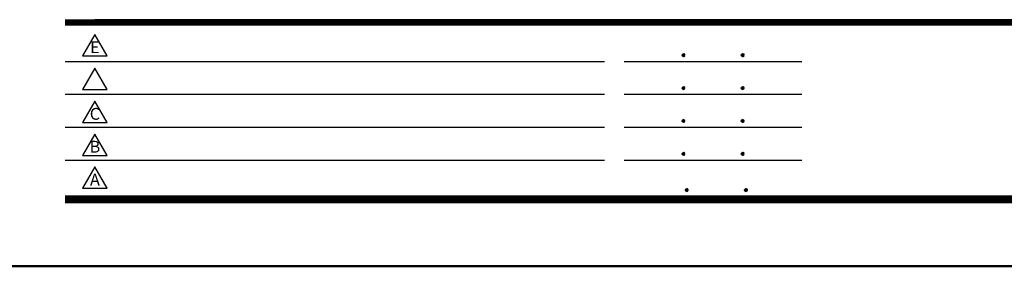
# Model space of a CAD drawing. Units: millimetres. Extents: x 217068 to 276468, y -4101 to 16899.
# Drawn here: x 247740 to 255225, y -4101 to -2226 of the extents above; entities that cross this region are included whole.
import ezdxf
from ezdxf.enums import TextEntityAlignment as Align

# ---------------------------------------------------------------- set-up
doc = ezdxf.new("R2010")
doc.units = ezdxf.units.MM
doc.header["$LTSCALE"] = 15
doc.layers.get('0').update_dxf_attribs({"lineweight": 50})
doc.layers.get('DEFPOINTS').update_dxf_attribs({"lineweight": 50})
doc.layers.add('P_5DRAWFRAME', color=104, linetype='Continuous')
doc.styles.add('BIGFONT', font='simplex.shx', dxfattribs={"bigfont": 'bigfont.shx'})
doc.styles.get("Standard").update_dxf_attribs({"font": 'simplex.shx', "bigfont": 'bigfont.shx'})

# ---------------------------------------------------------------- blocks, each defined once
blk = doc.blocks.new('DFP2')
at = {"color": 0}
for p, q in [((26.35, 37.5), (580.85, 37.5)), ((324.85, 37.5), (30.85, 37.5)), ((26.35, 37.4), (580.85, 37.4)), ((580.85, 37.3), (26.35, 37.3)), ((580.85, 37.2), (26.35, 37.2)), ((26.35, 37.1), (580.85, 37.1)), ((26.35, 37), (580.85, 37)), ((26.35, 36.9), (580.85, 36.9)), ((26.35, 36.8), (580.85, 36.8)), ((26.35, 36.7), (580.85, 36.7)), ((324.85, 37.3), (30.85, 37.3)), ((120.1, 32.1), (120.35, 32.35)), ((120.1, 32.1), (120.35, 31.85)), ((120.13, 31.99), (120.46, 32.32)), ((120.13, 32.21), (120.46, 31.88)), ((120.19, 32.29), (120.54, 31.94)), ((120.19, 31.91), (120.54, 32.26)), ((120.28, 32.34), (120.59, 32.03)), ((120.28, 31.86), (120.59, 32.17)), ((120.43, 32.34), (120.59, 32.18)), ((120.43, 31.86), (120.59, 32.02)), ((129.1, 32.1), (129.35, 32.35)), ((129.1, 32.1), (129.35, 31.85)), ((129.13, 31.99), (129.46, 32.32)), ((129.13, 32.21), (129.46, 31.88)), ((129.19, 32.29), (129.54, 31.94)), ((129.19, 31.91), (129.54, 32.26)), ((129.28, 32.34), (129.59, 32.03)), ((129.28, 31.86), (129.59, 32.17)), ((129.43, 32.34), (129.59, 32.18)), ((129.43, 31.86), (129.59, 32.02)), ((26.35, 31.15), (108.35, 31.15)), ((111.35, 31.15), (138.35, 31.15)), ((120.1, 27.1), (120.35, 27.35)), ((120.1, 27.1), (120.35, 26.85)), ((120.13, 26.99), (120.46, 27.32)), ((120.13, 27.21), (120.46, 26.88)), ((120.19, 27.29), (120.54, 26.94)), ((120.19, 26.91), (120.54, 27.26)), ((120.28, 27.34), (120.59, 27.03)), ((120.28, 26.86), (120.59, 27.17)), ((120.43, 27.34), (120.59, 27.18)), ((120.43, 26.86), (120.59, 27.02)), ((129.1, 27.1), (129.35, 27.35)), ((129.1, 27.1), (129.35, 26.85)), ((129.13, 26.99), (129.46, 27.32)), ((129.13, 27.21), (129.46, 26.88)), ((129.19, 27.29), (129.54, 26.94)), ((129.19, 26.91), (129.54, 27.26)), ((129.28, 27.34), (129.59, 27.03)), ((129.28, 26.86), (129.59, 27.17)), ((129.43, 27.34), (129.59, 27.18)), ((129.43, 26.86), (129.59, 27.02)), ((26.35, 26.15), (108.35, 26.15)), ((111.35, 26.15), (138.35, 26.15)), ((26.35, 21.15), (108.35, 21.15)), ((111.35, 21.15), (138.35, 21.15)), ((120.1, 22.1), (120.35, 22.35)), ((120.1, 22.1), (120.35, 21.85)), ((120.13, 21.99), (120.46, 22.32)), ((120.13, 22.21), (120.46, 21.88)), ((120.19, 22.29), (120.54, 21.94)), ((120.19, 21.91), (120.54, 22.26)), ((120.28, 22.34), (120.59, 22.03)), ((120.28, 21.86), (120.59, 22.17)), ((120.43, 22.34), (120.59, 22.18)), ((120.43, 21.86), (120.59, 22.02)), ((129.1, 22.1), (129.35, 22.35)), ((129.1, 22.1), (129.35, 21.85)), ((129.13, 21.99), (129.46, 22.32)), ((129.13, 22.21), (129.46, 21.88)), ((129.19, 22.29), (129.54, 21.94)), ((129.19, 21.91), (129.54, 22.26)), ((129.28, 22.34), (129.59, 22.03)), ((129.28, 21.86), (129.59, 22.17)), ((129.43, 22.34), (129.59, 22.18)), ((129.43, 21.86), (129.59, 22.02)), ((120.1, 17.1), (120.35, 17.35)), ((120.1, 17.1), (120.35, 16.85)), ((120.13, 16.99), (120.46, 17.32)), ((120.13, 17.21), (120.46, 16.88)), ((120.19, 17.29), (120.54, 16.94)), ((120.19, 16.91), (120.54, 17.26)), ((120.28, 17.34), (120.59, 17.03)), ((120.28, 16.86), (120.59, 17.17)), ((120.43, 17.34), (120.59, 17.18)), ((120.43, 16.86), (120.59, 17.02)), ((129.1, 17.1), (129.35, 17.35)), ((129.1, 17.1), (129.35, 16.85)), ((129.13, 16.99), (129.46, 17.32)), ((129.13, 17.21), (129.46, 16.88)), ((129.19, 17.29), (129.54, 16.94)), ((129.19, 16.91), (129.54, 17.26)), ((129.28, 17.34), (129.59, 17.03)), ((129.28, 16.86), (129.59, 17.17)), ((129.43, 17.34), (129.59, 17.18)), ((129.43, 16.86), (129.59, 17.02)), ((26.35, 16.15), (108.35, 16.15)), ((111.35, 16.15), (138.35, 16.15)), ((26.35, 10.7), (580.85, 10.7)), ((26.35, 10.6), (580.85, 10.6)), ((26.35, 10.5), (580.85, 10.5)), ((120.6, 11.6), (120.85, 11.85)), ((120.6, 11.6), (120.85, 11.35)), ((120.63, 11.49), (120.96, 11.82)), ((120.63, 11.71), (120.96, 11.38)), ((120.69, 11.79), (121.04, 11.44)), ((120.69, 11.41), (121.04, 11.76)), ((120.78, 11.84), (121.09, 11.53)), ((120.78, 11.36), (121.09, 11.67)), ((120.93, 11.84), (121.09, 11.68)), ((120.93, 11.36), (121.09, 11.52)), ((129.6, 11.6), (129.85, 11.85)), ((129.6, 11.6), (129.85, 11.35)), ((129.63, 11.49), (129.96, 11.82)), ((129.63, 11.71), (129.96, 11.38)), ((129.69, 11.79), (130.04, 11.44)), ((129.69, 11.41), (130.04, 11.76)), ((129.78, 11.84), (130.09, 11.53)), ((129.78, 11.36), (130.09, 11.67)), ((129.93, 11.84), (130.09, 11.68)), ((129.93, 11.36), (130.09, 11.52)), ((26.35, 10.4), (580.85, 10.4)), ((26.35, 10.3), (580.85, 10.3)), ((26.35, 10.2), (580.85, 10.2)), ((26.35, 10.1), (580.85, 10.1)), ((26.35, 10), (580.85, 10)), ((26.35, 9.9), (580.85, 9.9)), ((26.35, 9.8), (580.85, 9.8)), ((26.35, 9.7), (580.85, 9.7))]:
    blk.add_line(p, q, dxfattribs=at)
at = {"color": 0, "ltscale": 0.5}
for points in [[(30.86, 35.24), (28.99, 32), (32.73, 32)], [(30.87, 30.11), (29, 26.87), (32.74, 26.87)], [(30.87, 25.11), (29, 21.87), (32.74, 21.87)], [(30.87, 20.11), (29, 16.87), (32.74, 16.87)], [(30.87, 15.11), (29, 11.87), (32.74, 11.87)]]:
    blk.add_lwpolyline(points, close=True, dxfattribs=at)
at = {"layer": 'DEFPOINTS', "color": 0}
blk.add_line((0, 0), (594, 0), dxfattribs=at)
at = {"color": 0, "ltscale": 0.5}
for s, p in [('E', (30.86, 33.08)), ('C', (30.87, 22.95)), ('B', (30.87, 17.95)), ('A', (30.87, 12.95))]:
    blk.add_text(s, height=1.8, dxfattribs=at).set_placement(p, align=Align.MIDDLE)
at = {"color": 83, "ltscale": 0.5, "style": 'BIGFONT', "flags": 8}
for tag, p in [('REV05', (34.1, 32.19)), ('REV04', (34.1, 27.14)), ('REV03', (34.1, 21.89)), ('REV02', (34.1, 16.64)), ('REV01', (34.1, 11.39))]:
    blk.add_attdef(tag, text='', height=2, dxfattribs=at).set_placement(p, align=Align.BOTTOM_LEFT)
for tag, p in [('REVD5', (101.67, 32.19)), ('R5D', (116.23, 32.19)), ('R5C', (125.35, 32.19)), ('R5A', (134.48, 32.19)), ('REVD4', (101.67, 27.14)), ('R4D', (116.23, 27.14)), ('R4C', (125.35, 27.14)), ('R4A', (134.48, 27.14)), ('REVD3', (101.67, 21.89)), ('R3D', (116.23, 21.89)), ('R3C', (125.35, 21.89)), ('R3A', (134.48, 21.89)), ('REVD2', (101.67, 16.64)), ('R2D', (116.23, 16.64)), ('R2C', (125.35, 16.64)), ('R2A', (134.48, 16.64)), ('REVD1', (101.67, 11.39)), ('R1D', (116.23, 11.39)), ('R1C', (125.35, 11.39)), ('R1A', (134.48, 11.39))]:
    blk.add_attdef(tag, text='', height=2, dxfattribs=at).set_placement(p, align=Align.BOTTOM_CENTER)
at = {"color": 83, "ltscale": 0.5, "style": 'BIGFONT'}
for tag, height, p in [('PROJECT1', 4, (429.42, 29.5)), ('DATE', 3, (503.03, 29.02)), ('SCALE', 3, (542.35, 28.81)), ('PROJECT2', 4, (430.24, 20.28)), ('PROJECT3', 4, (430.24, 11.59)), ('DWGNO', 3, (513.51, 12.49))]:
    blk.add_attdef(tag, text='', height=height, dxfattribs=at).set_placement(p, align=Align.BOTTOM_CENTER)

msp = doc.modelspace()

# ---------------------------------------------------------------- block references
at = {"layer": 'P_5DRAWFRAME', "xscale": 50, "yscale": 50, "zscale": 50}
msp.add_blockref('DFP2', (246768.3, -4101.4, 0), dxfattribs=at)

doc.saveas('drawing.dxf')
